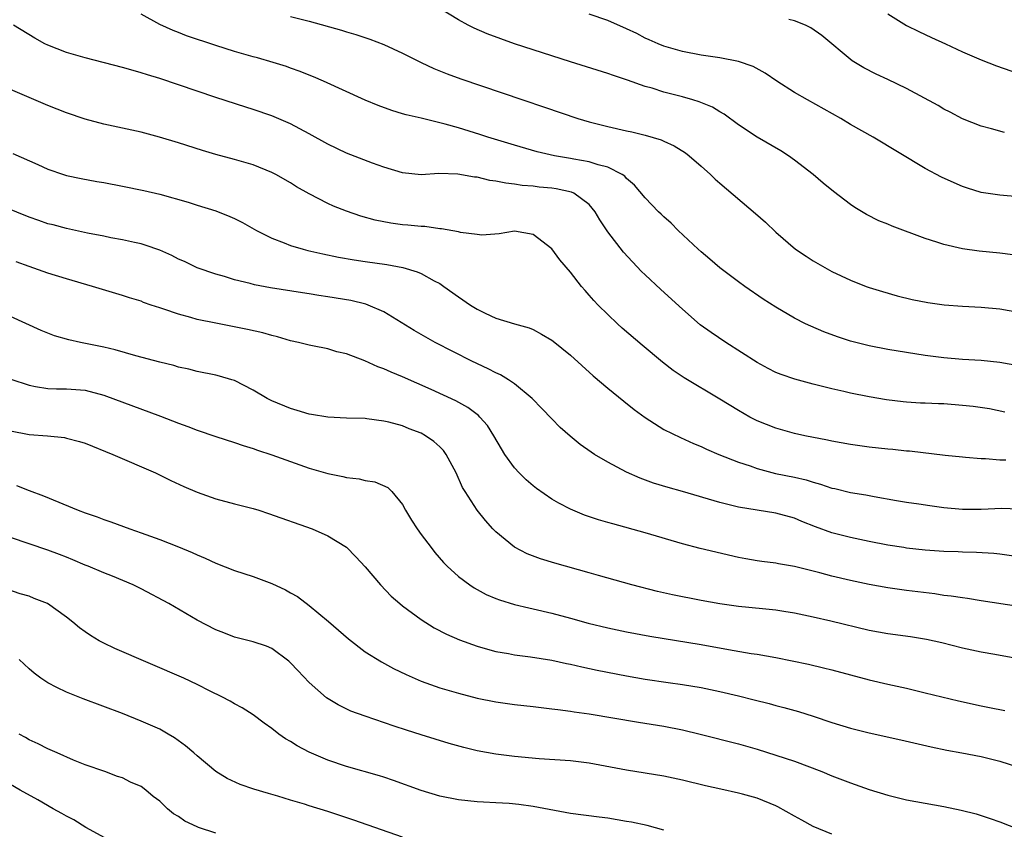
# Model space of a CAD drawing. Units: inches. Extents: x 2613000 to 2616000, y 1485000 to 1488000.
# Drawn here: x 2613236 to 2613341, y 1485227 to 1485314 of the extents above; entities that cross this region are included whole.
import ezdxf

# ---------------------------------------------------------------- set-up
doc = ezdxf.new("R2010")
doc.units = ezdxf.units.IN
doc.header["$MEASUREMENT"] = 0
doc.layers.add('LD26131485_2ft', color=234, linetype='Continuous')

msp = doc.modelspace()

# ---------------------------------------------------------------- linework, layer by layer
at = {"layer": 'LD26131485_2ft'}
for points, elevation in [([(2613343, 1485276.48), (2613341, 1485276.86), (2613339, 1485277.05), (2613337, 1485277.17), (2613335, 1485277.33), (2613333, 1485277.6), (2613329, 1485278.25), (2613327, 1485278.62), (2613325, 1485279.13), (2613323.61, 1485279.61), (2613322.14, 1485280.14), (2613320.73, 1485280.73), (2613320.17, 1485281), (2613319, 1485281.59), (2613317, 1485282.78), (2613315.64, 1485283.65), (2613313.67, 1485285), (2613313, 1485285.48), (2613311, 1485287.01), (2613309.94, 1485287.94), (2613309, 1485288.7), (2613308.67, 1485289), (2613306.55, 1485291), (2613305.78, 1485291.78), (2613305, 1485292.46), (2613304.73, 1485292.73), (2613304.44, 1485293), (2613303, 1485294.49), (2613301.85, 1485295.85), (2613301, 1485296.58), (2613300.81, 1485296.81), (2613300.54, 1485297), (2613299, 1485297.78), (2613297.97, 1485298.03), (2613297, 1485298.37), (2613295.35, 1485298.65), (2613295, 1485298.72), (2613293.3, 1485299), (2613291.43, 1485299.43), (2613289, 1485300.13), (2613286.16, 1485301), (2613285.29, 1485301.29), (2613283, 1485302.01), (2613281.59, 1485302.41), (2613279, 1485303.03), (2613277.39, 1485303.39), (2613277, 1485303.52), (2613275.86, 1485303.86), (2613274.39, 1485304.39), (2613273, 1485304.96), (2613268.55, 1485307), (2613267.47, 1485307.47), (2613267, 1485307.64), (2613266.04, 1485308.04), (2613265, 1485308.4), (2613264.57, 1485308.57), (2613263.16, 1485309), (2613261.49, 1485309.49), (2613261, 1485309.6), (2613259, 1485310.18), (2613257, 1485310.82), (2613253.88, 1485311.88), (2613253, 1485312.23), (2613252.43, 1485312.43), (2613251, 1485313.09), (2613249, 1485314.18)], 10016), ([(2613265, 1485313.95), (2613267, 1485313.45), (2613270.47, 1485312.47), (2613271, 1485312.3), (2613272.02, 1485312.02), (2613273.52, 1485311.52), (2613275, 1485310.95), (2613277, 1485310.02), (2613279, 1485309), (2613280.36, 1485308.36), (2613281.79, 1485307.79), (2613283.26, 1485307.26), (2613289.91, 1485305), (2613292.23, 1485304.23), (2613295.79, 1485303), (2613297, 1485302.65), (2613299, 1485302.14), (2613301, 1485301.69), (2613301.59, 1485301.59), (2613303, 1485301.23), (2613304.72, 1485300.72), (2613305, 1485300.58), (2613306.09, 1485300.09), (2613307.31, 1485299.31), (2613307.7, 1485299), (2613309, 1485297.88), (2613310, 1485297), (2613310.51, 1485296.51), (2613311, 1485296.07), (2613314.82, 1485292.82), (2613315.88, 1485291.88), (2613317, 1485290.8), (2613319.1, 1485289), (2613320.23, 1485288.23), (2613321, 1485287.74), (2613323, 1485286.61), (2613325, 1485285.66), (2613326.69, 1485285), (2613327, 1485284.89), (2613328.44, 1485284.44), (2613330, 1485284), (2613331.61, 1485283.61), (2613333.28, 1485283.28), (2613335.03, 1485283.03), (2613337, 1485282.88), (2613339, 1485282.79), (2613341, 1485282.61), (2613343, 1485282.25)], 10014), ([(2613342.38, 1485288.38), (2613341, 1485288.57), (2613338.79, 1485288.79), (2613337, 1485289.04), (2613335, 1485289.5), (2613334.24, 1485289.76), (2613333, 1485290.15), (2613329.46, 1485291.46), (2613329, 1485291.66), (2613328.04, 1485292.04), (2613326.72, 1485292.72), (2613325.47, 1485293.47), (2613325, 1485293.8), (2613323.17, 1485295.17), (2613322.07, 1485296.07), (2613320.99, 1485297), (2613319, 1485298.54), (2613318.35, 1485299), (2613317.52, 1485299.52), (2613315, 1485301), (2613313, 1485302.33), (2613311.47, 1485303.47), (2613311, 1485303.73), (2613310.21, 1485304.21), (2613308.79, 1485304.79), (2613308.1, 1485305), (2613307, 1485305.31), (2613305, 1485305.83), (2613303.76, 1485306.24), (2613303, 1485306.45), (2613301.11, 1485307.11), (2613301, 1485307.16), (2613299.6, 1485307.6), (2613299, 1485307.84), (2613295, 1485309.08), (2613289.02, 1485311.02), (2613287.53, 1485311.53), (2613286.07, 1485312.07), (2613284.67, 1485312.67), (2613284.04, 1485313), (2613283, 1485313.57), (2613281, 1485314.79)], 10012), ([(2613343, 1485294.62), (2613341, 1485294.79), (2613339, 1485295.07), (2613337.52, 1485295.52), (2613337, 1485295.7), (2613336.09, 1485296.09), (2613334.73, 1485296.73), (2613333, 1485297.65), (2613327.42, 1485301), (2613325, 1485302.36), (2613323.97, 1485303), (2613320.4, 1485305), (2613319, 1485305.8), (2613317.12, 1485307), (2613315.86, 1485307.86), (2613314.56, 1485308.56), (2613313, 1485309.1), (2613311, 1485309.5), (2613309, 1485309.8), (2613307, 1485310.17), (2613305, 1485310.74), (2613304.39, 1485311), (2613303.44, 1485311.44), (2613303, 1485311.63), (2613302.1, 1485312.1), (2613301, 1485312.63), (2613299, 1485313.51), (2613297, 1485314.19)], 10010), ([(2613329, 1485314.21), (2613330.99, 1485312.99), (2613332.32, 1485312.32), (2613333.67, 1485311.67), (2613335.19, 1485311), (2613337, 1485310.14), (2613339, 1485309.28), (2613340.65, 1485308.65), (2613343, 1485307.81)], 10006), ([(2613341.53, 1485271.53), (2613339.87, 1485271.87), (2613338.12, 1485272.12), (2613337, 1485272.25), (2613335, 1485272.4), (2613334.41, 1485272.41), (2613333, 1485272.49), (2613332.5, 1485272.5), (2613331, 1485272.6), (2613330.63, 1485272.63), (2613328.85, 1485272.85), (2613327, 1485273.15), (2613325, 1485273.55), (2613324.27, 1485273.73), (2613323, 1485274.02), (2613321, 1485274.53), (2613319.05, 1485275.05), (2613317.57, 1485275.57), (2613317, 1485275.79), (2613316.19, 1485276.19), (2613315, 1485276.83), (2613311.63, 1485279), (2613310.06, 1485280.06), (2613308.9, 1485280.9), (2613307, 1485282.55), (2613304.67, 1485284.67), (2613303, 1485286.24), (2613302.61, 1485286.61), (2613301.63, 1485287.63), (2613300.68, 1485288.68), (2613299, 1485290.85), (2613298.14, 1485292.14), (2613297.66, 1485293), (2613297, 1485293.8), (2613295.37, 1485295), (2613295.12, 1485295.12), (2613293.47, 1485295.47), (2613293, 1485295.53), (2613291.65, 1485295.65), (2613291, 1485295.74), (2613289.82, 1485295.82), (2613289, 1485295.96), (2613288.06, 1485296.06), (2613287, 1485296.3), (2613286.36, 1485296.36), (2613285, 1485296.72), (2613284.73, 1485296.73), (2613282.95, 1485297.05), (2613280.91, 1485297.09), (2613279, 1485296.98), (2613277, 1485297.18), (2613275, 1485297.78), (2613273.79, 1485298.21), (2613271, 1485299.27), (2613269, 1485300.24), (2613267, 1485301.37), (2613265, 1485302.42), (2613263, 1485303.29), (2613261, 1485303.98), (2613260.21, 1485304.21), (2613257, 1485305.25), (2613251, 1485307.28), (2613249.68, 1485307.68), (2613249, 1485307.91), (2613248.14, 1485308.14), (2613247, 1485308.48), (2613243, 1485309.5), (2613241, 1485310.08), (2613239, 1485310.87), (2613238.71, 1485311), (2613237.62, 1485311.62), (2613235.35, 1485313)], 10018), ([(2613341.51, 1485301.51), (2613340.09, 1485301.91), (2613339, 1485302.18), (2613337, 1485302.97), (2613335.68, 1485303.68), (2613335, 1485304.02), (2613334.39, 1485304.39), (2613331, 1485306.21), (2613329, 1485307.18), (2613327.76, 1485307.76), (2613326.44, 1485308.44), (2613325.19, 1485309.19), (2613321.91, 1485311.91), (2613320.74, 1485312.74), (2613320.18, 1485313), (2613319, 1485313.46), (2613318.39, 1485313.61)], 10008), ([(2613341.62, 1485266.38), (2613341, 1485266.39), (2613339.47, 1485266.53), (2613339, 1485266.51), (2613337.33, 1485266.67), (2613337, 1485266.68), (2613335.13, 1485266.87), (2613331.33, 1485267.33), (2613331, 1485267.35), (2613329.52, 1485267.52), (2613329, 1485267.56), (2613327, 1485267.77), (2613325, 1485268.04), (2613323, 1485268.41), (2613322.52, 1485268.52), (2613320.1, 1485269), (2613319, 1485269.24), (2613317, 1485269.79), (2613315, 1485270.59), (2613314.22, 1485271), (2613313, 1485271.69), (2613311, 1485272.91), (2613307.19, 1485275.19), (2613306, 1485276), (2613304.87, 1485276.87), (2613302.69, 1485278.69), (2613300.54, 1485280.54), (2613300.04, 1485281), (2613297.98, 1485283), (2613297.5, 1485283.5), (2613297, 1485284.08), (2613296.56, 1485284.56), (2613296.17, 1485285), (2613295, 1485286.54), (2613293.86, 1485287.86), (2613293, 1485289.02), (2613291, 1485290.58), (2613289, 1485290.93), (2613287.35, 1485290.65), (2613285.52, 1485290.48), (2613285, 1485290.56), (2613283.22, 1485290.78), (2613283, 1485290.86), (2613281.18, 1485291.19), (2613281, 1485291.18), (2613279.41, 1485291.41), (2613279, 1485291.41), (2613277.57, 1485291.57), (2613277, 1485291.61), (2613275.77, 1485291.77), (2613274.09, 1485292.09), (2613272.53, 1485292.53), (2613271, 1485293.06), (2613269.6, 1485293.6), (2613269, 1485293.88), (2613267, 1485294.91), (2613265.66, 1485295.66), (2613265, 1485296.09), (2613263.43, 1485297), (2613263, 1485297.22), (2613261, 1485298.02), (2613259, 1485298.61), (2613257, 1485299.15), (2613255.58, 1485299.58), (2613253, 1485300.4), (2613250.99, 1485301.01), (2613249, 1485301.53), (2613247, 1485301.98), (2613245, 1485302.41), (2613243, 1485302.93), (2613241, 1485303.61), (2613240.02, 1485304.02), (2613239, 1485304.41), (2613235, 1485306.11)], 10020), ([(2613235.26, 1485299.26), (2613237.94, 1485298.06), (2613239, 1485297.57), (2613240.69, 1485297), (2613241, 1485296.91), (2613242.57, 1485296.57), (2613244.26, 1485296.26), (2613245, 1485296.14), (2613247, 1485295.76), (2613249.29, 1485295.29), (2613251, 1485294.9), (2613254.03, 1485294.03), (2613255, 1485293.71), (2613257, 1485293.09), (2613258.5, 1485292.5), (2613259, 1485292.28), (2613259.85, 1485291.85), (2613261.36, 1485291), (2613263, 1485290.16), (2613264.32, 1485289.68), (2613265, 1485289.4), (2613266.35, 1485289), (2613266.87, 1485288.87), (2613268.49, 1485288.49), (2613270.14, 1485288.14), (2613271.84, 1485287.84), (2613273, 1485287.66), (2613275.34, 1485287.34), (2613277.03, 1485287.03), (2613278.58, 1485286.58), (2613279, 1485286.38), (2613280.4, 1485285.6), (2613281, 1485285.3), (2613281.44, 1485285), (2613283, 1485283.88), (2613284.29, 1485283), (2613285, 1485282.56), (2613285.86, 1485282.14), (2613287, 1485281.61), (2613289, 1485280.98), (2613290.56, 1485280.56), (2613291, 1485280.37), (2613291.9, 1485279.9), (2613293, 1485279.25), (2613293.14, 1485279.14), (2613295, 1485277.62), (2613297.43, 1485275.43), (2613299, 1485274.08), (2613300.7, 1485272.7), (2613301.82, 1485271.82), (2613303, 1485270.96), (2613305, 1485269.68), (2613306.79, 1485268.79), (2613308.17, 1485268.17), (2613309, 1485267.84), (2613309.56, 1485267.56), (2613310.91, 1485267), (2613313, 1485266.16), (2613314.25, 1485265.75), (2613315, 1485265.47), (2613316.96, 1485264.96), (2613319, 1485264.54), (2613320.25, 1485264.25), (2613321, 1485264), (2613321.8, 1485263.8), (2613323, 1485263.38), (2613323.32, 1485263.32), (2613325, 1485262.92), (2613326.65, 1485262.65), (2613327.53, 1485262.47), (2613329.94, 1485262.06), (2613331, 1485261.89), (2613332.3, 1485261.7), (2613333.5, 1485261.5), (2613335, 1485261.3), (2613337, 1485261.11), (2613339, 1485261.12), (2613341.22, 1485261.22), (2613343, 1485261.17)], 10022), ([(2613343, 1485256.03), (2613341, 1485256.3), (2613340.36, 1485256.36), (2613338.48, 1485256.48), (2613337, 1485256.51), (2613336.54, 1485256.54), (2613335, 1485256.58), (2613333, 1485256.72), (2613331, 1485256.95), (2613330.7, 1485257), (2613329, 1485257.28), (2613327, 1485257.67), (2613325, 1485258.09), (2613323, 1485258.6), (2613321.24, 1485259.24), (2613319.8, 1485259.8), (2613319, 1485260.15), (2613317, 1485260.7), (2613315, 1485261.01), (2613313, 1485261.34), (2613311, 1485261.85), (2613307, 1485263.03), (2613305.45, 1485263.45), (2613303.91, 1485263.91), (2613302.45, 1485264.45), (2613301, 1485265.1), (2613299, 1485266.15), (2613297.56, 1485267), (2613297.22, 1485267.22), (2613296.05, 1485268.05), (2613294.95, 1485268.95), (2613293.89, 1485269.89), (2613293, 1485270.79), (2613291.93, 1485271.93), (2613290.89, 1485273), (2613289, 1485274.56), (2613288.35, 1485275), (2613287.52, 1485275.52), (2613287, 1485275.75), (2613286.18, 1485276.18), (2613284.43, 1485277), (2613280.5, 1485279), (2613278.27, 1485280.27), (2613275, 1485282.27), (2613273.32, 1485283), (2613273.09, 1485283.09), (2613271.48, 1485283.48), (2613269, 1485283.9), (2613268.03, 1485284.03), (2613267, 1485284.21), (2613266.3, 1485284.3), (2613262.85, 1485284.85), (2613261.17, 1485285.17), (2613260.7, 1485285.3), (2613259, 1485285.72), (2613257.95, 1485286.05), (2613257, 1485286.31), (2613255, 1485287), (2613253.66, 1485287.66), (2613253, 1485287.94), (2613252.31, 1485288.31), (2613251, 1485288.89), (2613249.44, 1485289.44), (2613249, 1485289.57), (2613248.29, 1485289.71), (2613247, 1485290.01), (2613245.78, 1485290.22), (2613245, 1485290.39), (2613243.28, 1485290.72), (2613241, 1485291.2), (2613239.59, 1485291.59), (2613239, 1485291.72), (2613238.06, 1485292.06), (2613237, 1485292.41), (2613233, 1485294.05)], 10024), ([(2613343, 1485250.7), (2613339, 1485251.29), (2613337.53, 1485251.53), (2613337, 1485251.6), (2613335.79, 1485251.79), (2613335, 1485251.88), (2613334.03, 1485252.03), (2613331, 1485252.39), (2613329, 1485252.68), (2613327, 1485253.06), (2613325, 1485253.49), (2613323, 1485253.95), (2613321.7, 1485254.3), (2613319, 1485254.98), (2613317.27, 1485255.27), (2613317, 1485255.34), (2613315.51, 1485255.51), (2613315, 1485255.59), (2613313.79, 1485255.79), (2613313, 1485255.95), (2613308.91, 1485256.91), (2613307, 1485257.4), (2613303, 1485258.57), (2613299.54, 1485259.54), (2613299, 1485259.71), (2613297.99, 1485259.99), (2613296.49, 1485260.49), (2613295, 1485261.12), (2613293.75, 1485261.75), (2613293, 1485262.21), (2613291.35, 1485263.35), (2613291, 1485263.63), (2613290.26, 1485264.26), (2613289.52, 1485265), (2613289, 1485265.57), (2613287.98, 1485267), (2613287.6, 1485267.6), (2613286.8, 1485269), (2613286.1, 1485270.1), (2613285.3, 1485271), (2613285.15, 1485271.15), (2613284.01, 1485272.01), (2613282.72, 1485272.72), (2613280.06, 1485273.94), (2613277, 1485275.3), (2613275.8, 1485275.8), (2613275, 1485276.17), (2613274.37, 1485276.37), (2613272.98, 1485277.02), (2613271, 1485277.77), (2613269.98, 1485277.98), (2613269, 1485278.3), (2613267.37, 1485278.63), (2613267, 1485278.69), (2613265.88, 1485279), (2613265, 1485279.18), (2613263.61, 1485279.61), (2613263, 1485279.74), (2613262.04, 1485280.04), (2613260.4, 1485280.4), (2613257, 1485281.05), (2613255, 1485281.47), (2613254.33, 1485281.67), (2613253, 1485282.02), (2613251.43, 1485282.57), (2613251, 1485282.69), (2613250.09, 1485283), (2613249.28, 1485283.28), (2613249, 1485283.41), (2613247.78, 1485283.78), (2613247, 1485284.03), (2613243.79, 1485285), (2613241, 1485285.8), (2613239, 1485286.42), (2613237, 1485287.13), (2613235.64, 1485287.64)], 10026), ([(2613343, 1485245.08), (2613340.47, 1485245.53), (2613339, 1485245.78), (2613337, 1485246.22), (2613334.79, 1485246.79), (2613333.15, 1485247.15), (2613331.42, 1485247.42), (2613329, 1485247.75), (2613327, 1485248.12), (2613322.89, 1485249.11), (2613321, 1485249.54), (2613319, 1485249.97), (2613317.86, 1485250.14), (2613317, 1485250.29), (2613315.58, 1485250.42), (2613313, 1485250.68), (2613311, 1485250.97), (2613309, 1485251.33), (2613305.94, 1485251.94), (2613304.31, 1485252.31), (2613301.57, 1485253), (2613298, 1485254), (2613297, 1485254.3), (2613293.34, 1485255.34), (2613291.8, 1485255.8), (2613290.35, 1485256.35), (2613289, 1485257.05), (2613287, 1485258.68), (2613286.69, 1485259), (2613285.89, 1485259.89), (2613285.01, 1485261.01), (2613283.72, 1485263), (2613283.45, 1485263.45), (2613282.74, 1485265), (2613281.69, 1485267), (2613281.4, 1485267.4), (2613281, 1485267.81), (2613280.38, 1485268.38), (2613279.47, 1485269), (2613279, 1485269.26), (2613277.73, 1485269.73), (2613277, 1485270.04), (2613275.55, 1485270.45), (2613275, 1485270.57), (2613273.19, 1485270.81), (2613273, 1485270.83), (2613271, 1485270.88), (2613269, 1485270.97), (2613267.27, 1485271.27), (2613267, 1485271.3), (2613265.71, 1485271.71), (2613265, 1485271.9), (2613263, 1485272.75), (2613262.5, 1485273), (2613261, 1485273.89), (2613259, 1485274.91), (2613258.71, 1485275), (2613257.39, 1485275.39), (2613257, 1485275.49), (2613255, 1485275.89), (2613254.12, 1485276.12), (2613253, 1485276.36), (2613252.51, 1485276.51), (2613251, 1485276.88), (2613248.43, 1485277.57), (2613246.21, 1485278.21), (2613245, 1485278.49), (2613242.5, 1485279), (2613241.27, 1485279.27), (2613239.72, 1485279.72), (2613238.29, 1485280.29), (2613235, 1485281.79)], 10028), ([(2613235.05, 1485275.05), (2613237, 1485274.4), (2613237.71, 1485274.29), (2613239, 1485274.05), (2613239.96, 1485274.04), (2613241, 1485274.01), (2613243, 1485273.88), (2613245, 1485273.36), (2613251.08, 1485271.08), (2613253, 1485270.34), (2613254, 1485270), (2613255, 1485269.6), (2613257, 1485268.91), (2613259, 1485268.28), (2613259.94, 1485267.94), (2613261, 1485267.64), (2613261.46, 1485267.46), (2613263, 1485266.96), (2613265, 1485266.23), (2613267, 1485265.53), (2613269, 1485264.93), (2613270.62, 1485264.62), (2613271, 1485264.51), (2613272.36, 1485264.36), (2613273, 1485264.21), (2613274.04, 1485264.04), (2613275.44, 1485263.44), (2613275.88, 1485263), (2613277, 1485261.61), (2613277.33, 1485261), (2613277.96, 1485259.96), (2613278.58, 1485259), (2613279, 1485258.42), (2613280.06, 1485257), (2613280.48, 1485256.48), (2613281.39, 1485255.39), (2613281.78, 1485255), (2613283, 1485253.92), (2613284.21, 1485253), (2613284.68, 1485252.68), (2613285.97, 1485251.97), (2613287, 1485251.55), (2613287.39, 1485251.39), (2613289, 1485250.9), (2613290.54, 1485250.53), (2613291, 1485250.44), (2613293, 1485249.99), (2613295, 1485249.45), (2613296.91, 1485248.91), (2613299, 1485248.39), (2613301, 1485247.96), (2613303.49, 1485247.49), (2613309, 1485246.63), (2613311.92, 1485246.08), (2613314.34, 1485245.66), (2613315, 1485245.56), (2613317, 1485245.21), (2613320.5, 1485244.5), (2613322.12, 1485244.12), (2613323, 1485243.9), (2613327, 1485242.82), (2613329, 1485242.35), (2613331, 1485241.92), (2613333, 1485241.44), (2613336.55, 1485240.56), (2613339, 1485240.03), (2613339.87, 1485239.87), (2613341.54, 1485239.54)], 10030), ([(2613235, 1485269.51), (2613237, 1485269.11), (2613238.97, 1485268.97), (2613240.79, 1485268.79), (2613241, 1485268.75), (2613242.39, 1485268.39), (2613243, 1485268.18), (2613245.98, 1485267), (2613250.53, 1485265), (2613252.19, 1485264.19), (2613253.57, 1485263.57), (2613255, 1485262.96), (2613257, 1485262.24), (2613259, 1485261.69), (2613261, 1485261.18), (2613261.61, 1485261), (2613262.66, 1485260.66), (2613267.33, 1485259), (2613269, 1485258.26), (2613271, 1485257.04), (2613272.02, 1485256.02), (2613273, 1485254.95), (2613274.66, 1485253), (2613275.8, 1485251.8), (2613276.71, 1485251), (2613277, 1485250.77), (2613279, 1485249.29), (2613280.4, 1485248.4), (2613281.71, 1485247.71), (2613283.1, 1485247.1), (2613285, 1485246.42), (2613286.1, 1485246.1), (2613287, 1485245.88), (2613288.36, 1485245.64), (2613289, 1485245.51), (2613290.71, 1485245.29), (2613293, 1485244.92), (2613294.57, 1485244.57), (2613295, 1485244.49), (2613296.21, 1485244.21), (2613297.87, 1485243.87), (2613301, 1485243.25), (2613303, 1485242.9), (2613305.45, 1485242.55), (2613307, 1485242.34), (2613309, 1485241.99), (2613311, 1485241.56), (2613313, 1485241.1), (2613314.69, 1485240.69), (2613316.28, 1485240.28), (2613317, 1485240.08), (2613317.87, 1485239.87), (2613319.43, 1485239.43), (2613321, 1485238.93), (2613323, 1485238.26), (2613325, 1485237.64), (2613327, 1485237.14), (2613330.4, 1485236.4), (2613333.64, 1485235.64), (2613335.3, 1485235.3), (2613336.93, 1485235), (2613339, 1485234.6), (2613341, 1485234.12), (2613343, 1485233.48)], 10032), ([(2613235.67, 1485263.67), (2613237, 1485263.13), (2613238.55, 1485262.55), (2613242.28, 1485261), (2613243, 1485260.74), (2613244.29, 1485260.29), (2613245, 1485260.02), (2613245.77, 1485259.77), (2613247.8, 1485259), (2613249, 1485258.58), (2613251, 1485257.86), (2613253, 1485257.07), (2613254.47, 1485256.47), (2613255, 1485256.22), (2613255.87, 1485255.87), (2613257, 1485255.33), (2613259, 1485254.53), (2613261, 1485253.89), (2613263, 1485253.16), (2613264.47, 1485252.47), (2613265, 1485252.17), (2613265.77, 1485251.77), (2613267, 1485250.81), (2613269.08, 1485249.08), (2613271.21, 1485247.21), (2613273, 1485245.83), (2613274.74, 1485244.74), (2613276.05, 1485244.05), (2613277.39, 1485243.39), (2613279, 1485242.69), (2613281, 1485241.97), (2613283, 1485241.38), (2613285, 1485240.86), (2613287, 1485240.45), (2613289, 1485240.18), (2613291, 1485239.97), (2613291.85, 1485239.85), (2613293, 1485239.73), (2613293.63, 1485239.63), (2613295, 1485239.46), (2613295.39, 1485239.39), (2613297, 1485239.17), (2613302.28, 1485238.28), (2613305, 1485237.86), (2613307, 1485237.47), (2613308.9, 1485237), (2613313, 1485235.95), (2613315, 1485235.38), (2613317, 1485234.76), (2613319, 1485234.09), (2613321.91, 1485233), (2613323, 1485232.55), (2613325, 1485231.79), (2613327, 1485231.08), (2613329, 1485230.46), (2613331, 1485229.97), (2613333, 1485229.6), (2613335, 1485229.26), (2613336.86, 1485228.86), (2613338.45, 1485228.45), (2613339.96, 1485227.96), (2613341, 1485227.6), (2613343, 1485226.81)], 10034), ([(2613323, 1485226.29), (2613321, 1485227.1), (2613319.78, 1485227.78), (2613319, 1485228.2), (2613317.22, 1485229.22), (2613317, 1485229.32), (2613315, 1485230.14), (2613313.44, 1485230.56), (2613313, 1485230.67), (2613311.09, 1485231.09), (2613309.46, 1485231.46), (2613307, 1485232.07), (2613305, 1485232.49), (2613301, 1485233.15), (2613297, 1485233.9), (2613295, 1485234.15), (2613291.63, 1485234.37), (2613289, 1485234.62), (2613287, 1485234.86), (2613285, 1485235.22), (2613283.56, 1485235.56), (2613281.99, 1485235.99), (2613279, 1485236.92), (2613277.42, 1485237.42), (2613276.13, 1485237.87), (2613273, 1485238.92), (2613271.48, 1485239.48), (2613270.13, 1485240.13), (2613268.88, 1485240.88), (2613267, 1485242.53), (2613265.81, 1485243.81), (2613265, 1485244.65), (2613264.82, 1485244.82), (2613263, 1485246.18), (2613262.43, 1485246.43), (2613261, 1485246.91), (2613259, 1485247.41), (2613257.87, 1485247.87), (2613257, 1485248.2), (2613255, 1485249.24), (2613251.98, 1485251), (2613249, 1485252.57), (2613248.15, 1485253), (2613245.93, 1485253.93), (2613245, 1485254.29), (2613243.34, 1485255), (2613243, 1485255.13), (2613241.7, 1485255.7), (2613241, 1485255.96), (2613240.26, 1485256.26), (2613239, 1485256.71), (2613235, 1485258.08)], 10036), ([(2613305, 1485226.72), (2613303.2, 1485227.2), (2613301.55, 1485227.55), (2613301, 1485227.65), (2613299, 1485227.98), (2613298.09, 1485228.09), (2613295, 1485228.51), (2613291, 1485229.26), (2613289.46, 1485229.46), (2613288.44, 1485229.56), (2613287, 1485229.65), (2613285.7, 1485229.7), (2613285, 1485229.75), (2613283, 1485229.95), (2613281, 1485230.34), (2613279, 1485230.95), (2613276.04, 1485232.04), (2613275, 1485232.39), (2613274.53, 1485232.53), (2613271, 1485233.54), (2613269, 1485234.22), (2613267, 1485235.08), (2613265.74, 1485235.74), (2613265, 1485236.21), (2613264.49, 1485236.49), (2613263.77, 1485237), (2613263, 1485237.62), (2613262.19, 1485238.19), (2613261, 1485239.09), (2613259.83, 1485239.83), (2613259, 1485240.26), (2613258.54, 1485240.54), (2613257.65, 1485241), (2613256.4, 1485241.6), (2613255, 1485242.32), (2613253.58, 1485243), (2613246.2, 1485246.2), (2613245, 1485246.75), (2613244.52, 1485247), (2613243.57, 1485247.57), (2613243, 1485247.96), (2613242.4, 1485248.4), (2613241.68, 1485249), (2613241, 1485249.54), (2613238.97, 1485251), (2613237.55, 1485251.55), (2613237, 1485251.78), (2613236.05, 1485252.05), (2613233.26, 1485253)], 10038), ([(2613277, 1485225.95), (2613271.78, 1485227.78), (2613269, 1485228.7), (2613267, 1485229.32), (2613266.52, 1485229.48), (2613265, 1485229.93), (2613263.64, 1485230.36), (2613262.64, 1485230.64), (2613261.09, 1485231.09), (2613259.61, 1485231.61), (2613258.24, 1485232.24), (2613257, 1485233), (2613255, 1485234.68), (2613254.65, 1485235), (2613253.76, 1485235.76), (2613252.6, 1485236.6), (2613251.92, 1485237), (2613251, 1485237.52), (2613249, 1485238.41), (2613247, 1485239.21), (2613242.79, 1485240.79), (2613241, 1485241.5), (2613239.98, 1485242.02), (2613239, 1485242.49), (2613238.26, 1485243), (2613237.54, 1485243.54), (2613237, 1485243.99), (2613235.95, 1485245)], 10040), ([(2613257, 1485226.38), (2613255.15, 1485227), (2613255, 1485227.06), (2613253.69, 1485227.69), (2613253, 1485228.16), (2613252.46, 1485228.46), (2613251.82, 1485229), (2613251, 1485229.81), (2613250.31, 1485230.31), (2613249.52, 1485231), (2613249, 1485231.38), (2613247.87, 1485231.87), (2613247, 1485232.31), (2613246.48, 1485232.48), (2613245.11, 1485233), (2613243, 1485233.73), (2613241.77, 1485234.23), (2613240.01, 1485235), (2613239, 1485235.42), (2613237.97, 1485235.97), (2613237, 1485236.4), (2613236.63, 1485236.63), (2613235.93, 1485237)], 10042), ([(2613246.77, 1485225), (2613243.1, 1485227), (2613241.8, 1485227.8), (2613241, 1485228.21), (2613240.5, 1485228.5), (2613239.59, 1485229), (2613237.96, 1485229.96), (2613236.06, 1485231), (2613235, 1485231.61)], 10044)]:
    msp.add_lwpolyline(points, dxfattribs=dict(at, elevation=elevation))

doc.saveas('drawing.dxf')
